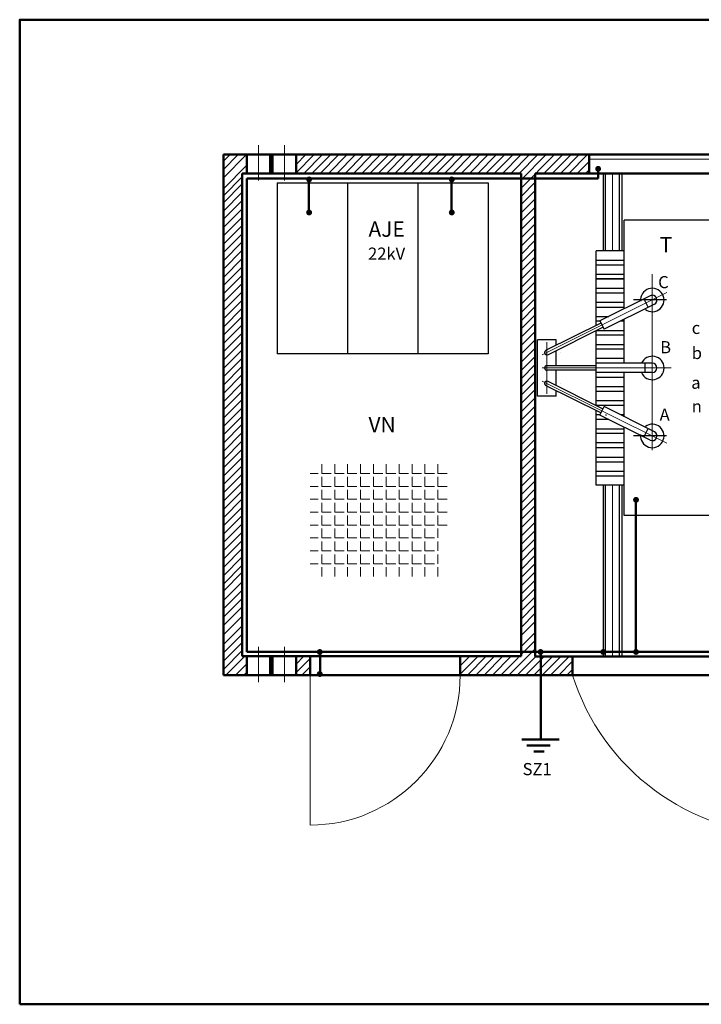
# Model space of a CAD drawing. Units: millimetres. Extents: x 160 to 457, y 90 to 300.
# Drawn here: x 160 to 305, y 90 to 300 of the extents above; entities that cross this region are included whole.
import ezdxf

# ---------------------------------------------------------------- set-up
doc = ezdxf.new("R2010")
doc.units = ezdxf.units.MM
doc.layers.get('0').update_dxf_attribs({"lineweight": 5})
doc.layers.add('1', color=3, linetype='Continuous', lineweight=30)
doc.layers.add('2', color=1, linetype='Continuous', lineweight=50)
doc.styles.add('style1', font='ARIAL.TTF')

msp = doc.modelspace()

# ---------------------------------------------------------------- hatches: boundary and pattern name
at = {"layer": '2'}
for points in [[(282.77, 268.19, 1), (284.03, 268.19, 1)], [(221.11, 265.93, 1), (222.37, 265.93, 1)], [(251.55, 265.93, 1), (252.81, 265.93, 1)], [(221.11, 258.88, 1), (222.37, 258.88, 1)], [(251.55, 258.88, 1), (252.81, 258.88, 1)], [(290.86, 197.6, 1), (292.12, 197.6, 1)], [(223.38, 165.15, 1), (224.64, 165.15, 1)], [(270.49, 165.15, 1), (271.75, 165.15, 1)], [(283.86, 165.15, 1), (285.12, 165.15, 1)], [(290.86, 165.15, 1), (292.12, 165.15, 1)], [(223.38, 160.44, 1), (224.64, 160.44, 1)]]:
    msp.add_hatch(color=256, dxfattribs=at).paths.add_polyline_path(points)

# ---------------------------------------------------------------- linework, layer by layer
at = {"lineweight": 5}
for p, q in [((210.96, 273.22), (210.96, 265.72)), ((216.46, 273.22), (216.46, 265.72)), ((203.46, 268.03), (206.64, 271.22)), ((203.46, 266.26), (208.41, 271.22)), ((203.46, 269.8), (204.87, 271.22)), ((213.46, 271.09), (213.58, 271.22)), ((213.46, 270.69), (213.98, 271.22)), ((218.96, 269.12), (221.05, 271.22)), ((218.96, 267.35), (222.82, 271.22)), ((218.96, 270.89), (219.28, 271.22)), ((220.59, 267.22), (224.59, 271.22)), ((222.36, 267.22), (226.36, 271.22)), ((224.12, 267.22), (228.12, 271.22)), ((225.89, 267.22), (229.89, 271.22)), ((227.66, 267.22), (231.66, 271.22)), ((229.43, 267.22), (233.43, 271.22)), ((231.19, 267.22), (235.19, 271.22)), ((232.96, 267.22), (236.96, 271.22)), ((234.73, 267.22), (238.73, 271.22)), ((236.5, 267.22), (240.5, 271.22)), ((238.27, 267.22), (242.27, 271.22)), ((240.03, 267.22), (244.03, 271.22)), ((241.8, 267.22), (245.8, 271.22)), ((243.57, 267.22), (247.57, 271.22)), ((245.34, 267.22), (249.34, 271.22)), ((247.1, 267.22), (251.1, 271.22)), ((248.87, 267.22), (252.87, 271.22)), ((250.64, 267.22), (254.64, 271.22)), ((252.41, 267.22), (256.41, 271.22)), ((254.18, 267.22), (258.18, 271.22)), ((255.94, 267.22), (259.94, 271.22)), ((257.71, 267.22), (261.71, 271.22)), ((259.48, 267.22), (263.48, 271.22)), ((261.25, 267.22), (265.25, 271.22)), ((263.01, 267.22), (267.01, 271.22)), ((264.78, 267.22), (268.78, 271.22)), ((266.55, 267.22), (270.55, 271.22)), ((266.96, 265.86), (272.32, 271.22)), ((266.96, 264.09), (274.09, 271.22)), ((271.85, 267.22), (275.85, 271.22)), ((273.62, 267.22), (277.62, 271.22)), ((275.39, 267.22), (279.39, 271.22)), ((277.16, 267.22), (281.16, 271.22)), ((203.46, 263.96), (208.46, 268.96)), ((213.46, 268.93), (213.96, 269.43)), ((278.92, 267.22), (281.46, 269.75)), ((281.46, 270.22), (320.46, 270.22)), ((208.21, 267.22), (208.46, 267.46)), ((213.46, 267.56), (213.96, 268.06)), ((280.69, 267.22), (281.46, 267.98)), ((286.46, 267.22), (286.46, 250.72)), ((203.46, 262.46), (207.46, 266.46)), ((203.46, 260.96), (207.46, 264.96)), ((266.96, 262.32), (269.96, 265.32)), ((203.46, 259.19), (207.46, 263.19)), ((266.96, 260.55), (269.96, 263.55)), ((203.46, 257.43), (207.46, 261.43)), ((266.96, 258.79), (269.96, 261.79)), ((203.46, 255.66), (207.46, 259.66)), ((266.96, 257.02), (269.96, 260.02)), ((203.46, 253.89), (207.46, 257.89)), ((266.96, 255.25), (269.96, 258.25)), ((266.96, 253.48), (269.96, 256.48)), ((203.46, 252.12), (207.46, 256.12)), ((203.46, 250.35), (207.46, 254.35)), ((266.96, 251.71), (269.96, 254.71)), ((203.46, 248.59), (207.46, 252.59)), ((266.96, 249.95), (269.96, 252.95)), ((203.46, 246.82), (207.46, 250.82)), ((266.96, 248.18), (269.96, 251.18)), ((203.46, 245.05), (207.46, 249.05)), ((266.96, 246.41), (269.96, 249.41)), ((203.46, 243.28), (207.46, 247.28)), ((266.96, 244.64), (269.96, 247.64)), ((266.96, 242.88), (269.96, 245.88)), ((294.96, 208.22), (294.96, 245.72)), ((203.46, 241.52), (207.46, 245.52)), ((203.46, 239.75), (207.46, 243.75)), ((266.96, 241.11), (269.96, 244.11)), ((203.46, 237.98), (207.46, 241.98)), ((266.96, 239.34), (269.96, 242.34)), ((298.09, 241.78), (271.46, 228.5)), ((203.46, 236.21), (207.46, 240.21)), ((266.96, 237.57), (269.96, 240.57)), ((203.46, 234.44), (207.46, 238.44)), ((266.96, 235.8), (269.96, 238.8)), ((203.46, 232.68), (207.46, 236.68)), ((266.96, 234.04), (269.96, 237.04)), ((266.96, 232.27), (269.96, 235.27)), ((203.46, 230.91), (207.46, 234.91)), ((203.46, 229.14), (207.46, 233.14)), ((266.96, 230.5), (269.96, 233.5)), ((203.46, 227.37), (207.46, 231.37)), ((266.96, 228.73), (269.96, 231.73)), ((272.46, 231.22), (272.46, 220.22)), ((203.46, 225.61), (207.46, 229.61)), ((266.96, 226.97), (269.96, 229.97)), ((203.46, 223.84), (207.46, 227.84)), ((266.96, 225.2), (269.96, 228.2)), ((203.46, 222.07), (207.46, 226.07)), ((266.96, 223.43), (269.96, 226.43)), ((298.96, 225.72), (271.46, 225.72)), ((203.46, 220.3), (207.46, 224.3)), ((266.96, 221.66), (269.96, 224.66)), ((266.96, 219.89), (269.96, 222.89)), ((298.09, 209.66), (271.46, 222.93)), ((203.46, 218.53), (207.46, 222.53)), ((203.46, 216.77), (207.46, 220.77)), ((266.96, 218.13), (269.96, 221.13)), ((203.46, 215), (207.46, 219)), ((266.96, 216.36), (269.96, 219.36)), ((203.46, 213.23), (207.46, 217.23)), ((266.96, 214.59), (269.96, 217.59)), ((203.46, 211.46), (207.46, 215.46)), ((266.96, 212.82), (269.96, 215.82)), ((203.46, 209.7), (207.46, 213.7)), ((266.96, 211.06), (269.96, 214.06)), ((266.96, 209.29), (269.96, 212.29)), ((203.46, 207.93), (207.46, 211.93)), ((203.46, 206.16), (207.46, 210.16)), ((266.96, 207.52), (269.96, 210.52)), ((203.46, 204.39), (207.46, 208.39)), ((266.96, 205.75), (269.96, 208.75)), ((203.46, 202.62), (207.46, 206.62)), ((266.96, 203.98), (269.96, 206.98)), ((203.46, 200.86), (207.46, 204.86)), ((224.46, 203.22), (224.46, 205.22)), ((227.21, 203.22), (227.21, 205.22)), ((229.96, 203.22), (229.96, 205.22)), ((232.71, 203.22), (232.71, 205.22)), ((235.46, 203.22), (235.46, 205.22)), ((238.21, 203.22), (238.21, 205.22)), ((240.96, 203.22), (240.96, 205.22)), ((243.71, 203.22), (243.71, 205.22)), ((246.46, 203.22), (246.46, 205.22)), ((249.21, 203.22), (249.21, 205.22)), ((266.96, 202.22), (269.96, 205.22)), ((203.46, 199.09), (207.46, 203.09)), ((221.96, 203.22), (223.71, 203.22)), ((224.46, 203.22), (226.46, 203.22)), ((224.46, 200.47), (224.46, 202.47)), ((227.21, 203.22), (229.21, 203.22)), ((227.21, 200.47), (227.21, 202.47)), ((229.96, 203.22), (231.96, 203.22)), ((229.96, 200.47), (229.96, 202.47)), ((232.71, 203.22), (234.71, 203.22)), ((232.71, 200.47), (232.71, 202.47)), ((235.46, 203.22), (237.46, 203.22)), ((235.46, 200.47), (235.46, 202.47)), ((238.21, 203.22), (240.21, 203.22)), ((238.21, 200.47), (238.21, 202.47)), ((240.96, 203.22), (242.96, 203.22)), ((240.96, 200.47), (240.96, 202.47)), ((243.71, 203.22), (245.71, 203.22)), ((243.71, 200.47), (243.71, 202.47)), ((246.46, 203.22), (248.46, 203.22)), ((246.46, 200.47), (246.46, 202.47)), ((249.21, 203.22), (251.21, 203.22)), ((249.21, 200.47), (249.21, 202.47)), ((266.96, 200.45), (269.96, 203.45)), ((266.96, 198.68), (269.96, 201.68)), ((203.46, 197.32), (207.46, 201.32)), ((203.46, 195.55), (207.46, 199.55)), ((221.96, 200.47), (223.71, 200.47)), ((224.46, 200.47), (226.46, 200.47)), ((224.46, 197.72), (224.46, 199.72)), ((227.21, 200.47), (229.21, 200.47)), ((227.21, 197.72), (227.21, 199.72)), ((229.96, 200.47), (231.96, 200.47)), ((229.96, 197.72), (229.96, 199.72)), ((232.71, 200.47), (234.71, 200.47)), ((232.71, 197.72), (232.71, 199.72)), ((235.46, 200.47), (237.46, 200.47)), ((235.46, 197.72), (235.46, 199.72)), ((238.21, 200.47), (240.21, 200.47)), ((238.21, 197.72), (238.21, 199.72)), ((240.96, 200.47), (242.96, 200.47)), ((240.96, 197.72), (240.96, 199.72)), ((243.71, 200.47), (245.71, 200.47)), ((243.71, 197.72), (243.71, 199.72)), ((246.46, 200.47), (248.46, 200.47)), ((246.46, 197.72), (246.46, 199.72)), ((249.21, 200.47), (251.21, 200.47)), ((249.21, 197.72), (249.21, 199.72)), ((266.96, 196.91), (269.96, 199.91)), ((286.46, 200.72), (286.46, 164.19)), ((203.46, 193.79), (207.46, 197.79)), ((221.96, 197.72), (223.71, 197.72)), ((224.46, 197.72), (226.46, 197.72)), ((227.21, 197.72), (229.21, 197.72)), ((229.96, 197.72), (231.96, 197.72)), ((232.71, 197.72), (234.71, 197.72)), ((235.46, 197.72), (237.46, 197.72)), ((238.21, 197.72), (240.21, 197.72)), ((240.96, 197.72), (242.96, 197.72)), ((243.71, 197.72), (245.71, 197.72)), ((246.46, 197.72), (248.46, 197.72)), ((249.21, 197.72), (251.21, 197.72)), ((266.96, 195.15), (269.96, 198.15)), ((203.46, 192.02), (207.46, 196.02)), ((224.46, 194.97), (224.46, 196.97)), ((227.21, 194.97), (227.21, 196.97)), ((229.96, 194.97), (229.96, 196.97)), ((232.71, 194.97), (232.71, 196.97)), ((235.46, 194.97), (235.46, 196.97)), ((238.21, 194.97), (238.21, 196.97)), ((240.96, 194.97), (240.96, 196.97)), ((243.71, 194.97), (243.71, 196.97)), ((246.46, 194.97), (246.46, 196.97)), ((249.21, 194.97), (249.21, 196.97)), ((266.96, 193.38), (269.96, 196.38)), ((203.46, 190.25), (207.46, 194.25)), ((221.96, 194.97), (223.71, 194.97)), ((224.46, 194.97), (226.46, 194.97)), ((224.46, 192.22), (224.46, 194.22)), ((227.21, 194.97), (229.21, 194.97)), ((227.21, 192.22), (227.21, 194.22)), ((229.96, 194.97), (231.96, 194.97)), ((229.96, 192.22), (229.96, 194.22)), ((232.71, 194.97), (234.71, 194.97)), ((232.71, 192.22), (232.71, 194.22)), ((235.46, 194.97), (237.46, 194.97)), ((235.46, 192.22), (235.46, 194.22)), ((238.21, 194.97), (240.21, 194.97)), ((238.21, 192.22), (238.21, 194.22)), ((240.96, 194.97), (242.96, 194.97)), ((240.96, 192.22), (240.96, 194.22)), ((243.71, 194.97), (245.71, 194.97)), ((243.71, 192.22), (243.71, 194.22)), ((246.46, 194.97), (248.46, 194.97)), ((246.46, 192.22), (246.46, 194.22)), ((249.21, 194.97), (251.21, 194.97)), ((249.21, 192.22), (249.21, 194.22)), ((266.96, 191.61), (269.96, 194.61)), ((203.46, 188.48), (207.46, 192.48)), ((221.96, 192.22), (223.71, 192.22)), ((224.46, 192.22), (226.46, 192.22)), ((224.46, 189.47), (224.46, 191.47)), ((227.21, 192.22), (229.21, 192.22)), ((227.21, 189.47), (227.21, 191.47)), ((229.96, 192.22), (231.96, 192.22)), ((229.96, 189.47), (229.96, 191.47)), ((232.71, 192.22), (234.71, 192.22)), ((232.71, 189.47), (232.71, 191.47)), ((235.46, 192.22), (237.46, 192.22)), ((235.46, 189.47), (235.46, 191.47)), ((238.21, 192.22), (240.21, 192.22)), ((238.21, 189.47), (238.21, 191.47)), ((240.96, 192.22), (242.96, 192.22)), ((240.96, 189.47), (240.96, 191.47)), ((243.71, 192.22), (245.71, 192.22)), ((243.71, 189.47), (243.71, 191.47)), ((246.46, 192.22), (248.46, 192.22)), ((246.46, 189.47), (246.46, 191.47)), ((249.21, 192.22), (251.21, 192.22)), ((249.21, 189.47), (249.21, 191.47)), ((266.96, 189.84), (269.96, 192.84)), ((203.46, 186.71), (207.46, 190.71)), ((221.96, 189.47), (223.71, 189.47)), ((224.46, 189.47), (226.46, 189.47)), ((227.21, 189.47), (229.21, 189.47)), ((229.96, 189.47), (231.96, 189.47)), ((232.71, 189.47), (234.71, 189.47)), ((235.46, 189.47), (237.46, 189.47)), ((238.21, 189.47), (240.21, 189.47)), ((240.96, 189.47), (242.96, 189.47)), ((243.71, 189.47), (245.71, 189.47)), ((246.46, 189.47), (248.46, 189.47)), ((266.96, 188.07), (269.96, 191.07)), ((266.96, 186.31), (269.96, 189.31)), ((203.46, 184.95), (207.46, 188.95)), ((203.46, 183.18), (207.46, 187.18)), ((224.46, 186.72), (224.46, 188.72)), ((227.21, 186.72), (227.21, 188.72)), ((229.96, 186.72), (229.96, 188.72)), ((232.71, 186.72), (232.71, 188.72)), ((235.46, 186.72), (235.46, 188.72)), ((238.21, 186.72), (238.21, 188.72)), ((240.96, 186.72), (240.96, 188.72)), ((243.71, 186.72), (243.71, 188.72)), ((246.46, 186.72), (246.46, 188.72)), ((249.21, 186.72), (249.21, 188.72)), ((266.96, 184.54), (269.96, 187.54)), ((203.46, 181.41), (207.46, 185.41)), ((221.96, 186.72), (223.71, 186.72)), ((224.46, 186.72), (226.46, 186.72)), ((224.46, 183.97), (224.46, 185.97)), ((227.21, 186.72), (229.21, 186.72)), ((227.21, 183.97), (227.21, 185.97)), ((229.96, 186.72), (231.96, 186.72)), ((229.96, 183.97), (229.96, 185.97)), ((232.71, 186.72), (234.71, 186.72)), ((232.71, 183.97), (232.71, 185.97)), ((235.46, 186.72), (237.46, 186.72)), ((235.46, 183.97), (235.46, 185.97)), ((238.21, 186.72), (240.21, 186.72)), ((238.21, 183.97), (238.21, 185.97)), ((240.96, 186.72), (242.96, 186.72)), ((240.96, 183.97), (240.96, 185.97)), ((243.71, 186.72), (245.71, 186.72)), ((243.71, 183.97), (243.71, 185.97)), ((246.46, 186.72), (248.46, 186.72)), ((246.46, 183.97), (246.46, 185.97)), ((249.21, 183.97), (249.21, 185.97)), ((266.96, 182.77), (269.96, 185.77)), ((203.46, 179.64), (207.46, 183.64)), ((221.96, 183.97), (223.71, 183.97)), ((224.46, 183.97), (226.46, 183.97)), ((224.46, 181.22), (224.46, 183.22)), ((227.21, 183.97), (229.21, 183.97)), ((227.21, 181.22), (227.21, 183.22)), ((229.96, 183.97), (231.96, 183.97)), ((229.96, 181.22), (229.96, 183.22)), ((232.71, 183.97), (234.71, 183.97)), ((232.71, 181.22), (232.71, 183.22)), ((235.46, 183.97), (237.46, 183.97)), ((235.46, 181.22), (235.46, 183.22)), ((238.21, 183.97), (240.21, 183.97)), ((238.21, 181.22), (238.21, 183.22)), ((240.96, 183.97), (242.96, 183.97)), ((240.96, 181.22), (240.96, 183.22)), ((243.71, 183.97), (245.71, 183.97)), ((243.71, 181.22), (243.71, 183.22)), ((246.46, 183.97), (248.46, 183.97)), ((246.46, 181.22), (246.46, 183.22)), ((249.21, 181.22), (249.21, 183.22)), ((266.96, 181), (269.96, 184)), ((203.46, 178.14), (207.46, 182.14)), ((266.96, 179.24), (269.96, 182.24)), ((203.46, 176.11), (207.46, 180.11)), ((266.96, 177.47), (269.96, 180.47)), ((266.96, 175.7), (269.96, 178.7)), ((203.46, 174.34), (207.46, 178.34)), ((203.46, 172.57), (207.46, 176.57)), ((266.96, 173.93), (269.96, 176.93)), ((203.46, 170.8), (207.46, 174.8)), ((266.96, 172.17), (269.96, 175.17)), ((203.46, 168.8), (207.46, 172.8)), ((266.96, 170.4), (269.96, 173.4)), ((203.46, 166.73), (207.46, 170.73)), ((266.96, 168.63), (269.96, 171.63)), ((203.46, 164.97), (207.46, 168.97)), ((266.96, 166.33), (269.96, 169.33)), ((203.46, 163.2), (207.46, 167.2)), ((210.96, 166.22), (210.96, 158.72)), ((216.46, 166.22), (216.46, 158.72)), ((262.62, 160.22), (269.96, 167.56)), ((203.46, 161.43), (207.46, 165.43)), ((204.01, 160.22), (208.01, 164.22)), ((213.46, 164.09), (213.58, 164.22)), ((218.96, 162.52), (220.65, 164.22)), ((253.96, 160.4), (257.78, 164.22)), ((253.96, 162.17), (256.01, 164.22)), ((253.96, 163.93), (254.24, 164.22)), ((255.54, 160.22), (259.54, 164.22)), ((257.31, 160.22), (261.31, 164.22)), ((259.08, 160.22), (263.08, 164.22)), ((260.85, 160.22), (264.85, 164.22)), ((264.38, 160.22), (269.96, 165.79)), ((266.15, 160.22), (270.12, 164.19)), ((267.92, 160.22), (271.89, 164.19)), ((269.69, 160.22), (273.66, 164.19)), ((271.45, 160.22), (275.42, 164.19)), ((273.22, 160.22), (277.19, 164.19)), ((206.05, 160.22), (208.46, 162.63)), ((213.46, 162.32), (213.96, 162.82)), ((218.96, 160.75), (221.96, 163.75)), ((220.19, 160.22), (221.96, 161.98)), ((274.99, 160.22), (277.96, 163.18)), ((207.82, 160.22), (208.46, 160.86)), ((213.12, 160.22), (213.96, 161.06)), ((221.96, 160.22), (221.96, 128.22)), ((276.76, 160.22), (277.96, 161.42))]:
    msp.add_line(p, q, dxfattribs=at)
for centre, radius, start, end in [((221.96, 160.22), 32, 270, 0), ((324.21, 174.67), 48.46, 197.3571, 269.7044)]:
    msp.add_arc(centre, radius, start, end, dxfattribs=at)
at = {"layer": '1'}
for p, q in [((284.46, 267.22), (284.46, 250.72)), ((284.96, 250.72), (284.96, 267.22)), ((287.96, 250.72), (287.96, 267.22)), ((288.46, 267.22), (288.46, 250.72)), ((214.96, 265.22), (214.96, 228.72)), ((214.96, 265.22), (259.96, 265.22)), ((229.96, 265.22), (229.96, 228.72)), ((244.96, 265.22), (244.96, 228.72)), ((259.96, 265.22), (259.96, 228.72)), ((312.96, 257.22), (288.96, 257.22)), ((288.96, 238.34), (288.96, 257.22)), ((282.96, 234.79), (282.96, 250.72)), ((288.96, 250.72), (282.96, 250.72)), ((282.96, 248.72), (288.96, 248.72)), ((282.96, 247.72), (288.96, 247.72)), ((282.96, 245.72), (288.96, 245.72)), ((282.96, 244.72), (288.96, 244.72)), ((288.96, 244.72), (282.96, 244.72)), ((282.96, 242.72), (288.96, 242.72)), ((282.96, 241.72), (288.96, 241.72)), ((282.96, 239.72), (288.96, 239.72)), ((294.51, 241.11), (283.77, 235.76)), ((297.96, 240.22), (290.96, 240.22)), ((293.17, 240.44), (294.06, 238.65)), ((282.96, 238.72), (288.96, 238.72)), ((295.4, 239.32), (284.66, 233.97)), ((283.99, 235.31), (272.19, 229.43)), ((282.96, 236.72), (285.7, 236.72)), ((283.79, 235.72), (282.96, 235.72)), ((283.77, 235.76), (284.66, 233.97)), ((288.96, 235.72), (288.17, 235.72)), ((288.96, 226.72), (288.96, 236.11)), ((272.64, 228.53), (284.44, 234.42)), ((282.96, 226.72), (282.96, 233.68)), ((283.04, 233.72), (288.96, 233.72)), ((270.46, 219.72), (270.46, 231.72)), ((274.46, 231.72), (270.46, 231.72)), ((274.46, 230.55), (274.46, 231.72)), ((288.96, 232.72), (282.96, 232.72)), ((272.48, 228.97), (272.47, 228.97)), ((274.46, 226.22), (274.46, 229.44)), ((275.48, 228.97), (275.47, 228.97)), ((282.96, 230.72), (288.96, 230.72)), ((288.96, 229.72), (282.96, 229.72)), ((259.96, 228.72), (214.96, 228.72)), ((288.96, 227.72), (282.96, 227.72)), ((272.46, 226.22), (282.96, 226.22)), ((282.96, 225.22), (272.46, 225.22)), ((274.46, 222), (274.46, 225.22)), ((294.96, 226.72), (282.96, 226.72)), ((282.96, 224.72), (282.96, 226.72)), ((282.96, 224.72), (282.96, 226.72)), ((294.96, 224.72), (282.96, 224.72)), ((282.96, 217.76), (282.96, 224.72)), ((288.96, 215.33), (288.96, 224.72)), ((293.46, 224.72), (293.46, 226.72)), ((272.64, 222.9), (284.44, 217.02)), ((288.96, 223.72), (282.96, 223.72)), ((283.99, 216.12), (272.19, 222.01)), ((272.48, 222.47), (272.47, 222.46)), ((274.46, 219.72), (274.46, 220.88)), ((275.48, 222.47), (275.47, 222.46)), ((288.96, 221.72), (282.96, 221.72)), ((288.96, 220.72), (282.96, 220.72)), ((274.46, 219.72), (270.46, 219.72)), ((288.96, 218.72), (282.96, 218.72)), ((282.96, 200.72), (282.96, 216.64)), ((288.96, 217.72), (283.04, 217.72)), ((283.77, 215.68), (284.66, 217.47)), ((295.4, 212.11), (284.66, 217.47)), ((283.79, 215.72), (282.96, 215.72)), ((285.7, 214.72), (282.96, 214.72)), ((294.51, 210.32), (283.77, 215.68)), ((284.96, 215.72), (285.16, 215.72)), ((288.96, 215.72), (288.17, 215.72)), ((282.96, 212.72), (288.96, 212.72)), ((288.96, 194.22), (288.96, 213.09)), ((293.17, 210.99), (294.06, 212.78)), ((288.96, 211.72), (282.96, 211.72)), ((297.96, 211.22), (290.96, 211.22)), ((282.96, 209.85), (288.96, 209.85)), ((288.96, 208.72), (282.96, 208.72)), ((288.96, 208.72), (282.96, 208.72)), ((282.96, 206.72), (288.96, 206.72)), ((282.96, 205.72), (288.96, 205.72)), ((282.96, 203.72), (288.96, 203.72)), ((282.96, 202.72), (288.96, 202.72)), ((288.96, 200.72), (282.96, 200.72)), ((284.46, 200.72), (284.46, 164.19)), ((284.96, 164.19), (284.96, 200.72)), ((287.96, 164.19), (287.96, 200.72)), ((288.46, 200.72), (288.46, 164.19)), ((312.96, 194.22), (288.96, 194.22))]:
    msp.add_line(p, q, dxfattribs=at)
for centre, radius, start, end in [((294.96, 240.22), 2.5, 233.5782, 186.4218), ((294.96, 240.22), 1, 296.5, 116.5), ((272.46, 229), 0.5, 118.4641, 302.4593), ((294.96, 225.72), 2.5, 203.5782, 156.4218), ((272.46, 225.72), 0.5, 90, 270), ((294.96, 225.72), 1, 270, 90), ((272.46, 222.43), 0.5, 57.5407, 241.5359), ((294.96, 211.22), 2.5, 173.5782, 126.4218), ((294.96, 211.22), 1, 243.5, 63.5)]:
    msp.add_arc(centre, radius, start, end, dxfattribs=at)
at = {"layer": '2'}
for p, q in [((203.46, 271.22), (203.46, 160.22)), ((203.46, 271.22), (281.46, 271.22)), ((208.46, 267.22), (208.46, 271.22)), ((213.46, 267.22), (213.46, 271.22)), ((213.96, 267.22), (213.96, 271.22)), ((218.96, 267.22), (218.96, 271.22)), ((281.46, 271.22), (320.46, 271.22)), ((281.46, 271.22), (281.46, 267.22)), ((207.46, 164.22), (207.46, 267.22)), ((207.46, 267.22), (266.96, 267.22)), ((266.96, 267.22), (266.96, 164.22)), ((269.96, 267.22), (269.96, 164.19)), ((269.96, 267.22), (281.46, 267.22)), ((281.46, 267.22), (320.46, 267.22)), ((283.39, 268.15), (283.39, 266.13)), ((208.44, 266.13), (208.44, 165.15)), ((208.44, 266.13), (283.39, 266.13)), ((221.69, 266.13), (221.69, 258.65)), ((252.13, 266.13), (252.13, 258.65)), ((291.44, 165.15), (291.44, 197.65)), ((207.46, 164.22), (221.96, 164.22)), ((208.44, 165.15), (393.08, 165.15)), ((208.46, 160.22), (208.46, 164.22)), ((213.46, 160.22), (213.46, 164.22)), ((213.96, 160.22), (213.96, 164.22)), ((218.96, 160.22), (218.96, 164.22)), ((221.96, 164.22), (266.96, 164.22)), ((221.96, 160.22), (221.96, 164.22)), ((224.07, 165.14), (224.07, 160.27)), ((253.96, 160.22), (253.96, 164.22)), ((269.96, 164.19), (277.96, 164.19)), ((271.15, 146.48), (271.15, 165.15)), ((277.96, 160.22), (277.96, 164.19)), ((277.96, 164.19), (331.96, 164.19)), ((203.46, 160.22), (221.96, 160.22)), ((221.96, 160.22), (277.96, 160.22)), ((277.96, 160.22), (347.96, 160.22)), ((267.14, 146.48), (275.1, 146.48)), ((268.21, 145.19), (273.16, 145.19)), ((269.72, 143.9), (271.87, 143.9))]:
    msp.add_line(p, q, dxfattribs=at)
msp.add_lwpolyline([(160, 90), (160, 300), (457, 300), (457, 90), (160, 90)], close=True, dxfattribs=at)

# ---------------------------------------------------------------- texts
at = {"lineweight": 5, "style": 'style1'}
for s, height, p in [('22kV', 2.592, (234.32, 248.8)), ('C', 2.59, (296.21, 242.73)), ('c', 2.59, (303.37, 232.97)), ('B', 2.59, (296.64, 228.85)), ('b', 2.59, (303.37, 227.62)), ('a', 2.59, (303.26, 221.29)), ('A', 2.59, (296.52, 214.46)), ('n', 2.59, (303.37, 216.24)), ('SZ1', 2.592, (267.29, 138.87))]:
    msp.add_text(s, height=height, dxfattribs=at).set_placement(p)
at = {"layer": '2', "style": 'style1'}
for s, height, p in [('AJE', 3.279, (234.41, 253.69)), ('T', 3.28, (296.52, 250.39)), ('VN', 3.279, (234.41, 212))]:
    msp.add_text(s, height=height, dxfattribs=at).set_placement(p)

doc.saveas('drawing.dxf')
